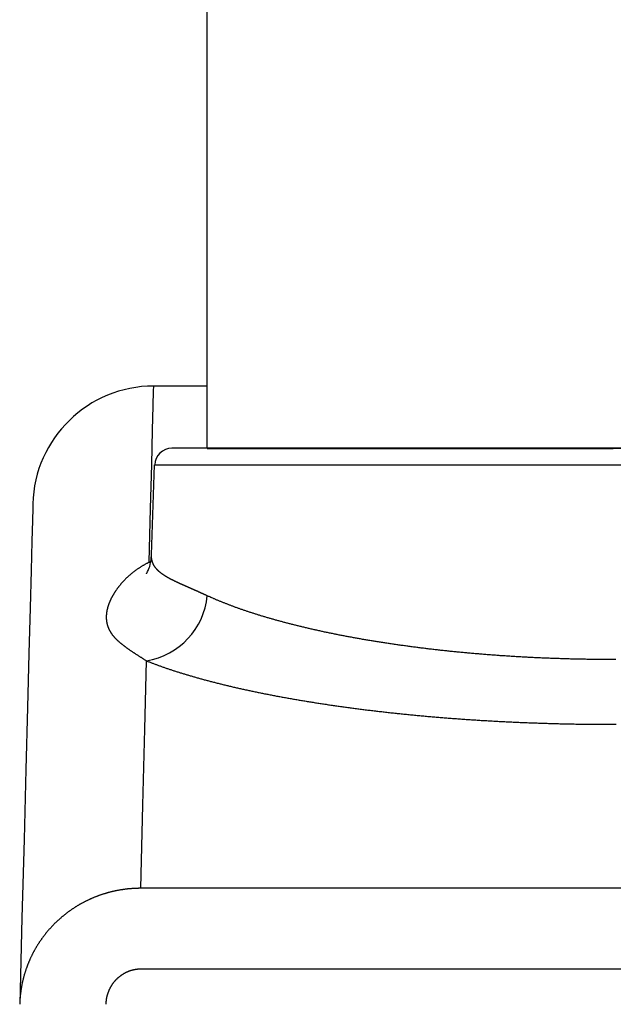
# Model space of a CAD drawing. Units: millimetres. Extents: x 37991 to 38587, y 32375 to 33215.
# Drawn here: x 38315 to 38333, y 32816 to 32845 of the extents above; entities that cross this region are included whole.
import ezdxf

# ---------------------------------------------------------------- set-up
doc = ezdxf.new("R2010")
doc.units = ezdxf.units.MM

msp = doc.modelspace()

# ---------------------------------------------------------------- linework, layer by layer
at = {"linetype": 'Continuous'}
for p, q in [((38320.816, 32840.081), (38320.816, 32861.879)), ((38320.816, 32834.981), (38320.816, 32840.081)), ((38320.816, 32832.531), (38320.816, 32834.981)), ((38319.269, 32834.189), (38319.273, 32834.331)), ((38320.816, 32834.331), (38319.273, 32834.331)), ((38319.258, 32833.763), (38319.269, 32834.189)), ((38319.24, 32833.054), (38319.258, 32833.763)), ((38319.214, 32832.061), (38319.24, 32833.054)), ((38345.333, 32832.531), (38319.799, 32832.531)), ((38320.816, 32832.526), (38332.566, 32832.526)), ((38332.566, 32832.531), (38344.316, 32832.531)), ((38319.181, 32830.787), (38319.214, 32832.061)), ((38319.208, 32829.444), (38319.299, 32832.048)), ((38319.299, 32832.048), (38345.833, 32832.048)), ((38315.774, 32830.922), (38315.771, 32830.802)), ((38315.771, 32830.802), (38315.761, 32830.44)), ((38319.141, 32829.232), (38319.181, 32830.787)), ((38315.761, 32830.44), (38315.746, 32829.838)), ((38315.746, 32829.838), (38315.724, 32828.996)), ((38319.141, 32829.232), (38319.184, 32829.228)), ((38319.155, 32829.113), (38319.169, 32829.166)), ((38319.169, 32829.166), (38319.183, 32829.224)), ((38319.183, 32829.224), (38319.194, 32829.289)), ((38319.194, 32829.289), (38319.202, 32829.358)), ((38319.202, 32829.358), (38319.208, 32829.433)), ((38319.208, 32829.433), (38319.208, 32829.444)), ((38315.724, 32828.996), (38315.695, 32827.914)), ((38319.058, 32828.899), (38319.06, 32828.901)), ((38319.059, 32828.899), (38319.058, 32828.899)), ((38319.06, 32828.901), (38319.064, 32828.907)), ((38319.064, 32828.907), (38319.072, 32828.92)), ((38319.072, 32828.92), (38319.083, 32828.938)), ((38319.083, 32828.938), (38319.095, 32828.961)), ((38319.095, 32828.961), (38319.109, 32828.991)), ((38319.109, 32828.991), (38319.124, 32829.026)), ((38319.124, 32829.026), (38319.139, 32829.067)), ((38319.139, 32829.067), (38319.155, 32829.113)), ((38315.695, 32827.914), (38315.661, 32826.593)), ((38315.661, 32826.593), (38315.62, 32825.034)), ((38319.015, 32824.401), (38319.067, 32826.379)), ((38315.62, 32825.034), (38315.573, 32823.238)), ((38318.959, 32822.207), (38319.015, 32824.401)), ((38315.573, 32823.238), (38315.52, 32821.206)), ((38318.896, 32819.798), (38318.959, 32822.207)), ((38315.52, 32821.206), (38315.46, 32818.941)), ((38346.236, 32819.798), (38318.896, 32819.798)), ((38315.46, 32818.941), (38315.395, 32816.442)), ((38318.896, 32817.467), (38346.236, 32817.467))]:
    msp.add_line(p, q, dxfattribs=at)
for points in [[(38319.141, 32829.232), (38319.109, 32829.216, 0.003266), (38319.078, 32829.2, 0.003351), (38319.048, 32829.184, 0.003375), (38319.018, 32829.168, 0.003324), (38318.989, 32829.151, 0.0033), (38318.96, 32829.135, 0.00328), (38318.931, 32829.117, 0.003265), (38318.903, 32829.1, 0.003234), (38318.875, 32829.083, 0.003214), (38318.848, 32829.065, 0.003183), (38318.821, 32829.047, 0.003162), (38318.795, 32829.029, 0.003128), (38318.769, 32829.01, 0.003104), (38318.743, 32828.992, 0.003068), (38318.718, 32828.973, 0.003043), (38318.693, 32828.954, 0.003006), (38318.669, 32828.935, 0.002978), (38318.645, 32828.916, 0.002936), (38318.622, 32828.896, 0.002911), (38318.598, 32828.877, 0.002882), (38318.576, 32828.857, 0.002878), (38318.553, 32828.838, 0.002884), (38318.531, 32828.818, 0.002889), (38318.51, 32828.798, 0.002882), (38318.489, 32828.778, 0.002883), (38318.468, 32828.758, 0.002878), (38318.448, 32828.738, 0.002881), (38318.428, 32828.717, 0.002876), (38318.408, 32828.697, 0.002878), (38318.389, 32828.677, 0.002873), (38318.37, 32828.656, 0.002876), (38318.352, 32828.636, 0.002871), (38318.334, 32828.615, 0.002874), (38318.316, 32828.594, 0.00287), (38318.299, 32828.574, 0.002874), (38318.282, 32828.553, 0.002871), (38318.265, 32828.532, 0.002874), (38318.249, 32828.511, 0.002869), (38318.233, 32828.491, 0.002877), (38318.218, 32828.47, 0.002885), (38318.203, 32828.449, 0.002907), (38318.188, 32828.428, 0.002935), (38318.173, 32828.407, 0.002962), (38318.159, 32828.387, 0.002981), (38318.146, 32828.366, 0.003008), (38318.133, 32828.345, 0.003031), (38318.12, 32828.324, 0.003061), (38318.107, 32828.303, 0.003087), (38318.095, 32828.283, 0.003119), (38318.083, 32828.262, 0.003148), (38318.072, 32828.241, 0.003184), (38318.061, 32828.221, 0.003215), (38318.05, 32828.2, 0.003254), (38318.039, 32828.18, 0.003289), (38318.03, 32828.159, 0.003331), (38318.02, 32828.139, 0.003369), (38318.011, 32828.118, 0.003416), (38318.002, 32828.098, 0.00346), (38317.993, 32828.078, 0.003507), (38317.985, 32828.058, 0.003546), (38317.977, 32828.038, 0.003598), (38317.97, 32828.018, 0.003652), (38317.963, 32827.998, 0.003716), (38317.956, 32827.978, 0.003783), (38317.95, 32827.958, 0.003852), (38317.944, 32827.938, 0.003918), (38317.938, 32827.919, 0.003988), (38317.933, 32827.899, 0.004056), (38317.928, 32827.88, 0.004127), (38317.924, 32827.861, 0.004195), (38317.92, 32827.842, 0.004268), (38317.916, 32827.823, 0.004337), (38317.913, 32827.804, 0.004409), (38317.909, 32827.785, 0.004478), (38317.907, 32827.766, 0.004551), (38317.904, 32827.747, 0.00462), (38317.903, 32827.729, 0.004691), (38317.901, 32827.71, 0.004758), (38317.9, 32827.692, 0.004828), (38317.899, 32827.674, 0.004895), (38317.898, 32827.656, 0.004969), (38317.898, 32827.638, 0.005045), (38317.899, 32827.62, 0.005117), (38317.899, 32827.602, 0.005183), (38317.9, 32827.584, 0.005246), (38317.902, 32827.567, 0.005304), (38317.903, 32827.549, 0.005357), (38317.905, 32827.532, 0.005404), (38317.908, 32827.515, 0.005446), (38317.911, 32827.497, 0.005481), (38317.914, 32827.48, 0.005511), (38317.918, 32827.463, 0.005534), (38317.921, 32827.447, 0.00555), (38317.926, 32827.43, 0.00556), (38317.931, 32827.413, 0.005563), (38317.936, 32827.397, 0.005561), (38317.941, 32827.38, 0.005549), (38317.947, 32827.364, 0.005528), (38317.953, 32827.347, 0.00551), (38317.96, 32827.331, 0.005497), (38317.967, 32827.315, 0.005465), (38317.974, 32827.299, 0.005418), (38317.982, 32827.283, 0.005353), (38317.99, 32827.267, 0.005272), (38317.998, 32827.251, 0.005189), (38318.007, 32827.236, 0.005103), (38318.017, 32827.22, 0.005011), (38318.026, 32827.204, 0.004916), (38318.036, 32827.189, 0.004817), (38318.047, 32827.173, 0.004716), (38318.058, 32827.158, 0.004611), (38318.069, 32827.143, 0.004506), (38318.08, 32827.127, 0.004397), (38318.092, 32827.112, 0.004289), (38318.105, 32827.097, 0.00418), (38318.118, 32827.082, 0.004072), (38318.131, 32827.067, 0.00396), (38318.144, 32827.052, 0.003846), (38318.158, 32827.037, 0.003745), (38318.172, 32827.022, 0.003661), (38318.187, 32827.007, 0.003559), (38318.202, 32826.992, 0.003443), (38318.218, 32826.977, 0.003315), (38318.233, 32826.962, 0.00317), (38318.25, 32826.948, 0.003035), (38318.266, 32826.933, 0.002902), (38318.283, 32826.918, 0.002774), (38318.301, 32826.903, 0.002643), (38318.318, 32826.888, 0.002519), (38318.336, 32826.873, 0.002394), (38318.355, 32826.858, 0.002276), (38318.374, 32826.843, 0.002157), (38318.393, 32826.828, 0.002046), (38318.413, 32826.813, 0.001933), (38318.433, 32826.798, 0.001828), (38318.454, 32826.783, 0.001721), (38318.475, 32826.768, 0.001622), (38318.496, 32826.752, 0.001522), (38318.518, 32826.737, 0.00143), (38318.54, 32826.722, 0.001336), (38318.562, 32826.706, 0.00125), (38318.585, 32826.69, 0.001161), (38318.609, 32826.674, 0.001081), (38318.632, 32826.658, 0.001), (38318.656, 32826.642, 0.000924), (38318.681, 32826.626, 0.000845), (38318.706, 32826.609, 0.00078), (38318.731, 32826.593, 0.000717), (38318.757, 32826.576, 0.00064), (38318.783, 32826.559, 0.000552), (38318.809, 32826.542, 0.000528), (38318.836, 32826.525, 0.000516), (38318.865, 32826.507, 0.000377), (38318.892, 32826.49, 0.000202), (38318.916, 32826.474, 0.000371), (38318.948, 32826.454, 0.000421), (38318.999, 32826.421, 0.000185), (38319.067, 32826.379, 0.000106)], [(38320.819, 32828.264), (38320.8, 32828.272, 0.000047), (38320.78, 32828.281, 0.000037), (38320.761, 32828.29, 0.000047), (38320.742, 32828.299, 0.000081), (38320.722, 32828.307, 0.000106), (38320.703, 32828.316, 0.000128), (38320.684, 32828.325, 0.000151), (38320.665, 32828.333, 0.000178), (38320.646, 32828.342, 0.000202), (38320.627, 32828.351, 0.000228), (38320.608, 32828.359, 0.000255), (38320.59, 32828.367, 0.000291), (38320.571, 32828.376, 0.000307), (38320.553, 32828.384, 0.000306), (38320.535, 32828.392, 0.000293), (38320.516, 32828.4, 0.000263), (38320.498, 32828.408, 0.000238), (38320.481, 32828.416, 0.000213), (38320.463, 32828.423, 0.000189), (38320.445, 32828.431, 0.00016), (38320.428, 32828.439, 0.000135), (38320.41, 32828.446, 0.000106), (38320.393, 32828.454, 0.000079), (38320.376, 32828.461, 0.000047), (38320.359, 32828.469, 0.00002), (38320.342, 32828.476, -0.00001), (38320.325, 32828.484, -0.00003), (38320.308, 32828.491, -0.000045), (38320.292, 32828.498, -0.000059), (38320.275, 32828.505, -0.000076), (38320.259, 32828.513, -0.000091), (38320.243, 32828.52, -0.000108), (38320.226, 32828.527, -0.000123), (38320.21, 32828.534, -0.000141), (38320.194, 32828.541, -0.000158), (38320.179, 32828.548, -0.000176), (38320.163, 32828.555, -0.000193), (38320.147, 32828.562, -0.000212), (38320.132, 32828.568, -0.000232), (38320.117, 32828.575, -0.000256), (38320.101, 32828.582, -0.00028), (38320.086, 32828.589, -0.000308), (38320.071, 32828.595, -0.000334), (38320.057, 32828.602, -0.000362), (38320.042, 32828.609, -0.000389), (38320.027, 32828.615, -0.000419), (38320.013, 32828.622, -0.000447), (38319.998, 32828.629, -0.000478), (38319.984, 32828.635, -0.000507), (38319.97, 32828.642, -0.00054), (38319.956, 32828.648, -0.00057), (38319.942, 32828.655, -0.000602), (38319.929, 32828.661, -0.00063), (38319.915, 32828.668, -0.000655), (38319.901, 32828.674, -0.000681), (38319.888, 32828.68, -0.000709), (38319.875, 32828.687, -0.000736), (38319.862, 32828.693, -0.000765), (38319.849, 32828.7, -0.000793), (38319.836, 32828.706, -0.000824), (38319.823, 32828.712, -0.000853), (38319.811, 32828.719, -0.000885), (38319.798, 32828.725, -0.000916), (38319.786, 32828.732, -0.000949), (38319.774, 32828.738, -0.000981), (38319.761, 32828.744, -0.001015), (38319.749, 32828.751, -0.001048), (38319.738, 32828.757, -0.001084), (38319.726, 32828.763, -0.001118), (38319.714, 32828.77, -0.001155), (38319.703, 32828.776, -0.001192), (38319.692, 32828.782, -0.00123), (38319.68, 32828.789, -0.001268), (38319.669, 32828.795, -0.001308), (38319.658, 32828.801, -0.001348), (38319.647, 32828.808, -0.00139), (38319.637, 32828.814, -0.001431), (38319.626, 32828.82, -0.001475), (38319.616, 32828.827, -0.001518), (38319.605, 32828.833, -0.001563), (38319.595, 32828.84, -0.001608), (38319.585, 32828.846, -0.001655), (38319.575, 32828.853, -0.001702), (38319.566, 32828.859, -0.001751), (38319.556, 32828.865, -0.001799), (38319.546, 32828.872, -0.00185), (38319.537, 32828.878, -0.0019), (38319.528, 32828.885, -0.001953), (38319.519, 32828.891, -0.002005), (38319.51, 32828.898, -0.002059), (38319.501, 32828.904, -0.002113), (38319.492, 32828.911, -0.002171), (38319.483, 32828.918, -0.00223), (38319.475, 32828.924, -0.002292), (38319.466, 32828.931, -0.002353), (38319.458, 32828.938, -0.002417), (38319.45, 32828.944, -0.00248), (38319.442, 32828.951, -0.002545), (38319.434, 32828.958, -0.002609), (38319.427, 32828.965, -0.002676), (38319.419, 32828.971, -0.002741), (38319.412, 32828.978, -0.002808), (38319.404, 32828.985, -0.002876), (38319.397, 32828.992, -0.002946), (38319.39, 32828.999, -0.003003), (38319.383, 32829.006, -0.003047), (38319.377, 32829.013, -0.003089), (38319.37, 32829.02, -0.003126), (38319.363, 32829.027, -0.003166), (38319.357, 32829.034, -0.003203), (38319.351, 32829.041, -0.003242), (38319.345, 32829.049, -0.003277), (38319.339, 32829.056, -0.003314), (38319.333, 32829.063, -0.003348), (38319.327, 32829.07, -0.003382), (38319.322, 32829.078, -0.003411), (38319.316, 32829.085, -0.003446), (38319.311, 32829.093, -0.003482), (38319.306, 32829.1, -0.003535), (38319.301, 32829.108, -0.003608), (38319.296, 32829.115, -0.003676), (38319.291, 32829.123, -0.003745), (38319.286, 32829.13, -0.003809), (38319.282, 32829.138, -0.003876), (38319.277, 32829.146, -0.00394), (38319.273, 32829.153, -0.004005), (38319.269, 32829.161, -0.004064), (38319.265, 32829.169, -0.004121), (38319.261, 32829.177, -0.004182), (38319.258, 32829.185, -0.004256), (38319.254, 32829.193, -0.004271), (38319.251, 32829.201, -0.004224), (38319.247, 32829.209, -0.004142), (38319.244, 32829.217, -0.004001), (38319.241, 32829.225, -0.003882), (38319.239, 32829.233, -0.003754), (38319.236, 32829.242, -0.003637), (38319.233, 32829.25, -0.0035), (38319.231, 32829.258, -0.003378), (38319.228, 32829.266, -0.003241), (38319.226, 32829.275, -0.003117), (38319.224, 32829.283, -0.002979), (38319.222, 32829.292, -0.002853), (38319.22, 32829.3, -0.002709), (38319.218, 32829.309, -0.002834), (38319.216, 32829.317, -0.003262), (38319.214, 32829.326, -0.003738), (38319.213, 32829.334, -0.004364), (38319.211, 32829.343, -0.004595), (38319.21, 32829.352, -0.004603), (38319.209, 32829.361, -0.005634), (38319.208, 32829.37, -0.007424), (38319.208, 32829.379, -0.005736), (38319.207, 32829.388, -0.001908), (38319.207, 32829.396, -0.009113), (38319.207, 32829.406, -0.015237), (38319.208, 32829.422, -0.007176), (38319.21, 32829.444, -0.003724)], [(38332.636, 32826.417, -0.000372), (38332.563, 32826.417, -0.000375), (38332.49, 32826.417, -0.000377), (38332.417, 32826.418, -0.000379), (38332.344, 32826.418, -0.000379), (38332.271, 32826.418, -0.000377), (38332.198, 32826.419, -0.000376), (38332.125, 32826.419, -0.000376), (38332.052, 32826.42, -0.000377), (38331.979, 32826.421, -0.000377), (38331.906, 32826.422, -0.000377), (38331.833, 32826.423, -0.000378), (38331.76, 32826.424, -0.000379), (38331.687, 32826.425, -0.00038), (38331.614, 32826.427, -0.00038), (38331.541, 32826.428, -0.000378), (38331.469, 32826.43, -0.000377), (38331.396, 32826.432, -0.000378), (38331.324, 32826.433, -0.000378), (38331.251, 32826.435, -0.000378), (38331.179, 32826.437, -0.000378), (38331.107, 32826.439, -0.000378), (38331.035, 32826.442, -0.000378), (38330.963, 32826.444, -0.000378), (38330.891, 32826.447, -0.000378), (38330.819, 32826.449, -0.000378), (38330.748, 32826.452, -0.000378), (38330.676, 32826.455, -0.000377), (38330.605, 32826.457, -0.000378), (38330.533, 32826.46, -0.000378), (38330.462, 32826.464, -0.000379), (38330.39, 32826.467, -0.000379), (38330.319, 32826.47, -0.00038), (38330.248, 32826.473, -0.00038), (38330.177, 32826.477, -0.000381), (38330.106, 32826.481, -0.000381), (38330.035, 32826.484, -0.000382), (38329.965, 32826.488, -0.000382), (38329.894, 32826.492, -0.000383), (38329.823, 32826.496, -0.000383), (38329.753, 32826.5, -0.000384), (38329.683, 32826.505, -0.000384), (38329.612, 32826.509, -0.000385), (38329.542, 32826.513, -0.000385), (38329.472, 32826.518, -0.000386), (38329.402, 32826.523, -0.000386), (38329.332, 32826.527, -0.000387), (38329.262, 32826.532, -0.000388), (38329.192, 32826.537, -0.000388), (38329.122, 32826.542, -0.000388), (38329.053, 32826.547, -0.000389), (38328.983, 32826.553, -0.00039), (38328.914, 32826.558, -0.000391), (38328.844, 32826.564, -0.000392), (38328.775, 32826.569, -0.000394), (38328.706, 32826.575, -0.000395), (38328.637, 32826.581, -0.000396), (38328.568, 32826.587, -0.000397), (38328.499, 32826.593, -0.000398), (38328.43, 32826.599, -0.000399), (38328.361, 32826.605, -0.0004), (38328.293, 32826.611, -0.000401), (38328.224, 32826.618, -0.000402), (38328.156, 32826.624, -0.000404), (38328.087, 32826.631, -0.000406), (38328.019, 32826.637, -0.000408), (38327.951, 32826.644, -0.000409), (38327.883, 32826.651, -0.000409), (38327.814, 32826.658, -0.000409), (38327.746, 32826.665, -0.00041), (38327.679, 32826.673, -0.000411), (38327.611, 32826.68, -0.000412), (38327.544, 32826.687, -0.000413), (38327.476, 32826.695, -0.000415), (38327.409, 32826.703, -0.000417), (38327.342, 32826.71, -0.00042), (38327.276, 32826.718, -0.000421), (38327.209, 32826.726, -0.000419), (38327.143, 32826.734, -0.000419), (38327.077, 32826.742, -0.000421), (38327.011, 32826.75, -0.000422), (38326.945, 32826.758, -0.000424), (38326.88, 32826.767, -0.000425), (38326.815, 32826.775, -0.000426), (38326.75, 32826.784, -0.000428), (38326.685, 32826.792, -0.000429), (38326.621, 32826.801, -0.000431), (38326.557, 32826.81, -0.000432), (38326.492, 32826.819, -0.000434), (38326.429, 32826.827, -0.000435), (38326.365, 32826.836, -0.000437), (38326.302, 32826.845, -0.000438), (38326.238, 32826.855, -0.000439), (38326.175, 32826.864, -0.000441), (38326.113, 32826.873, -0.000442), (38326.05, 32826.883, -0.000444), (38325.988, 32826.892, -0.000445), (38325.925, 32826.902, -0.000447), (38325.864, 32826.911, -0.000448), (38325.802, 32826.921, -0.000449), (38325.74, 32826.931, -0.000451), (38325.679, 32826.941, -0.000452), (38325.618, 32826.951, -0.000455), (38325.557, 32826.961, -0.000457), (38325.496, 32826.971, -0.00046), (38325.436, 32826.981, -0.000462), (38325.375, 32826.992, -0.000465), (38325.315, 32827.002, -0.000467), (38325.256, 32827.012, -0.00047), (38325.196, 32827.023, -0.000472), (38325.136, 32827.034, -0.000475), (38325.077, 32827.044, -0.000478), (38325.018, 32827.055, -0.00048), (38324.959, 32827.066, -0.000483), (38324.901, 32827.077, -0.000486), (38324.842, 32827.088, -0.000488), (38324.784, 32827.099, -0.000491), (38324.726, 32827.11, -0.000494), (38324.669, 32827.122, -0.000497), (38324.611, 32827.133, -0.0005), (38324.554, 32827.144, -0.000503), (38324.497, 32827.156, -0.000505), (38324.44, 32827.167, -0.000508), (38324.383, 32827.179, -0.000511), (38324.326, 32827.191, -0.000514), (38324.27, 32827.203, -0.000517), (38324.214, 32827.214, -0.000522), (38324.158, 32827.226, -0.000528), (38324.103, 32827.238, -0.000532), (38324.047, 32827.251, -0.000534), (38323.992, 32827.263, -0.000537), (38323.937, 32827.275, -0.00054), (38323.882, 32827.287, -0.000543), (38323.827, 32827.3, -0.000547), (38323.773, 32827.312, -0.000551), (38323.719, 32827.325, -0.000555), (38323.665, 32827.338, -0.000561), (38323.612, 32827.35, -0.000567), (38323.559, 32827.363, -0.000571), (38323.506, 32827.376, -0.000573), (38323.453, 32827.389, -0.000577), (38323.401, 32827.402, -0.00058), (38323.349, 32827.414, -0.000584), (38323.297, 32827.428, -0.000588), (38323.246, 32827.441, -0.000593), (38323.195, 32827.454, -0.000597), (38323.144, 32827.467, -0.000601), (38323.094, 32827.48, -0.000605), (38323.044, 32827.493, -0.00061), (38322.994, 32827.507, -0.000615), (38322.944, 32827.52, -0.000619), (38322.895, 32827.533, -0.000623), (38322.846, 32827.547, -0.000628), (38322.798, 32827.56, -0.000632), (38322.75, 32827.574, -0.000638), (38322.702, 32827.588, -0.000644), (38322.654, 32827.601, -0.00065), (38322.607, 32827.615, -0.000656), (38322.559, 32827.629, -0.000663), (38322.513, 32827.643, -0.000669), (38322.466, 32827.656, -0.000675), (38322.42, 32827.67, -0.000682), (38322.374, 32827.684, -0.000688), (38322.329, 32827.698, -0.000695), (38322.283, 32827.712, -0.000702), (38322.238, 32827.726, -0.000708), (38322.194, 32827.74, -0.000715), (38322.149, 32827.755, -0.000722), (38322.105, 32827.769, -0.00073), (38322.062, 32827.783, -0.000737), (38322.018, 32827.797, -0.000744), (38321.975, 32827.812, -0.000752), (38321.932, 32827.826, -0.000759), (38321.889, 32827.841, -0.000767), (38321.847, 32827.855, -0.000775), (38321.805, 32827.87, -0.000782), (38321.764, 32827.884, -0.000792), (38321.722, 32827.899, -0.000803), (38321.681, 32827.914, -0.000814), (38321.64, 32827.928, -0.000823), (38321.6, 32827.943, -0.000833), (38321.559, 32827.958, -0.000843), (38321.52, 32827.973, -0.000853), (38321.48, 32827.988, -0.000863), (38321.441, 32828.003, -0.000875), (38321.402, 32828.018, -0.000888), (38321.363, 32828.033, -0.000897), (38321.324, 32828.048, -0.000903), (38321.286, 32828.063, -0.000923), (38321.248, 32828.078, -0.000954), (38321.211, 32828.094, -0.00094), (38321.174, 32828.109, -0.000889), (38321.137, 32828.124, -0.000995), (38321.1, 32828.139, -0.001205), (38321.063, 32828.155, -0.000929), (38321.028, 32828.17, -0.000321), (38320.997, 32828.184, -0.001333), (38320.957, 32828.201, -0.002361), (38320.897, 32828.228, -0.001184), (38320.819, 32828.264, -0.000634)], [(38319.067, 32826.379), (38319.106, 32826.363, 0.001005), (38319.146, 32826.348, 0.00099), (38319.186, 32826.332, 0.000974), (38319.227, 32826.316, 0.000959), (38319.267, 32826.301, 0.000943), (38319.309, 32826.286, 0.000929), (38319.35, 32826.27, 0.000914), (38319.392, 32826.255, 0.000901), (38319.435, 32826.239, 0.000887), (38319.477, 32826.224, 0.000874), (38319.52, 32826.209, 0.000862), (38319.564, 32826.194, 0.000849), (38319.607, 32826.178, 0.000837), (38319.652, 32826.163, 0.000826), (38319.696, 32826.148, 0.000814), (38319.741, 32826.133, 0.000803), (38319.786, 32826.118, 0.000792), (38319.832, 32826.103, 0.000782), (38319.877, 32826.088, 0.000771), (38319.924, 32826.074, 0.000762), (38319.97, 32826.059, 0.000752), (38320.017, 32826.044, 0.000743), (38320.064, 32826.029, 0.000733), (38320.112, 32826.015, 0.000724), (38320.16, 32826, 0.000715), (38320.208, 32825.985, 0.000704), (38320.256, 32825.971, 0.000695), (38320.305, 32825.956, 0.000688), (38320.354, 32825.942, 0.000681), (38320.404, 32825.928, 0.000674), (38320.454, 32825.913, 0.000666), (38320.504, 32825.899, 0.00066), (38320.555, 32825.885, 0.000653), (38320.606, 32825.871, 0.000646), (38320.657, 32825.856, 0.000639), (38320.709, 32825.842, 0.000633), (38320.76, 32825.828, 0.000626), (38320.813, 32825.814, 0.00062), (38320.865, 32825.8, 0.000614), (38320.918, 32825.786, 0.000608), (38320.972, 32825.773, 0.000602), (38321.025, 32825.759, 0.000596), (38321.079, 32825.745, 0.00059), (38321.134, 32825.731, 0.000584), (38321.189, 32825.718, 0.000578), (38321.244, 32825.704, 0.000573), (38321.299, 32825.69, 0.000567), (38321.355, 32825.677, 0.000562), (38321.411, 32825.663, 0.000557), (38321.467, 32825.65, 0.000552), (38321.524, 32825.637, 0.000548), (38321.581, 32825.623, 0.000544), (38321.639, 32825.61, 0.00054), (38321.696, 32825.597, 0.000536), (38321.755, 32825.584, 0.000532), (38321.813, 32825.571, 0.000528), (38321.872, 32825.558, 0.000524), (38321.931, 32825.545, 0.00052), (38321.991, 32825.532, 0.000516), (38322.051, 32825.519, 0.000512), (38322.111, 32825.506, 0.000508), (38322.172, 32825.493, 0.000505), (38322.233, 32825.48, 0.000502), (38322.294, 32825.468, 0.0005), (38322.356, 32825.455, 0.000496), (38322.418, 32825.442, 0.000491), (38322.48, 32825.43, 0.000486), (38322.543, 32825.417, 0.000482), (38322.606, 32825.405, 0.000478), (38322.669, 32825.393, 0.000475), (38322.732, 32825.381, 0.000472), (38322.796, 32825.368, 0.000469), (38322.86, 32825.356, 0.000467), (38322.924, 32825.344, 0.000465), (38322.988, 32825.333, 0.000461), (38323.053, 32825.321, 0.000455), (38323.118, 32825.309, 0.000451), (38323.183, 32825.297, 0.000449), (38323.248, 32825.286, 0.000446), (38323.314, 32825.274, 0.000443), (38323.379, 32825.263, 0.000441), (38323.446, 32825.251, 0.000438), (38323.512, 32825.24, 0.000435), (38323.578, 32825.229, 0.000433), (38323.645, 32825.218, 0.00043), (38323.712, 32825.207, 0.000428), (38323.779, 32825.196, 0.000425), (38323.847, 32825.185, 0.000423), (38323.914, 32825.174, 0.00042), (38323.982, 32825.164, 0.000418), (38324.05, 32825.153, 0.000416), (38324.119, 32825.142, 0.000413), (38324.187, 32825.132, 0.000411), (38324.256, 32825.122, 0.000409), (38324.325, 32825.111, 0.000406), (38324.395, 32825.101, 0.000404), (38324.464, 32825.091, 0.000402), (38324.534, 32825.081, 0.000399), (38324.604, 32825.071, 0.000397), (38324.674, 32825.061, 0.000395), (38324.745, 32825.051, 0.000393), (38324.816, 32825.041, 0.000392), (38324.887, 32825.032, 0.00039), (38324.958, 32825.022, 0.000389), (38325.029, 32825.013, 0.000388), (38325.101, 32825.003, 0.000386), (38325.173, 32824.994, 0.000385), (38325.245, 32824.985, 0.000384), (38325.317, 32824.975, 0.000382), (38325.39, 32824.966, 0.000381), (38325.463, 32824.957, 0.00038), (38325.536, 32824.948, 0.000379), (38325.609, 32824.94, 0.000377), (38325.683, 32824.931, 0.000376), (38325.757, 32824.922, 0.000375), (38325.831, 32824.914, 0.000373), (38325.905, 32824.905, 0.000372), (38325.98, 32824.897, 0.000371), (38326.054, 32824.888, 0.00037), (38326.13, 32824.88, 0.000368), (38326.205, 32824.872, 0.000367), (38326.28, 32824.864, 0.000366), (38326.356, 32824.856, 0.000364), (38326.432, 32824.848, 0.000363), (38326.508, 32824.84, 0.000363), (38326.585, 32824.833, 0.000365), (38326.662, 32824.825, 0.000364), (38326.739, 32824.817, 0.000361), (38326.816, 32824.81, 0.000359), (38326.893, 32824.803, 0.000358), (38326.971, 32824.795, 0.000356), (38327.049, 32824.788, 0.000355), (38327.127, 32824.781, 0.000354), (38327.205, 32824.774, 0.000354), (38327.283, 32824.767, 0.000353), (38327.361, 32824.76, 0.000354), (38327.439, 32824.754, 0.000353), (38327.518, 32824.747, 0.000351), (38327.596, 32824.741, 0.000349), (38327.675, 32824.734, 0.000348), (38327.753, 32824.728, 0.000347), (38327.832, 32824.722, 0.000346), (38327.911, 32824.716, 0.000345), (38327.99, 32824.71, 0.000344), (38328.069, 32824.704, 0.000343), (38328.148, 32824.699, 0.000342), (38328.228, 32824.693, 0.000341), (38328.307, 32824.687, 0.00034), (38328.386, 32824.682, 0.000339), (38328.466, 32824.677, 0.000338), (38328.546, 32824.671, 0.000337), (38328.625, 32824.666, 0.000336), (38328.705, 32824.661, 0.000335), (38328.785, 32824.656, 0.000335), (38328.865, 32824.652, 0.000335), (38328.945, 32824.647, 0.000334), (38329.026, 32824.642, 0.000334), (38329.106, 32824.638, 0.000333), (38329.186, 32824.633, 0.000333), (38329.267, 32824.629, 0.000332), (38329.348, 32824.625, 0.000332), (38329.428, 32824.621, 0.000331), (38329.509, 32824.617, 0.000331), (38329.59, 32824.613, 0.000331), (38329.671, 32824.609, 0.00033), (38329.752, 32824.605, 0.00033), (38329.833, 32824.602, 0.000329), (38329.915, 32824.598, 0.000329), (38329.996, 32824.595, 0.000328), (38330.077, 32824.592, 0.000328), (38330.159, 32824.589, 0.000327), (38330.241, 32824.586, 0.000327), (38330.323, 32824.583, 0.000326), (38330.404, 32824.58, 0.000326), (38330.486, 32824.577, 0.000326), (38330.568, 32824.574, 0.000326), (38330.651, 32824.572, 0.000326), (38330.733, 32824.569, 0.000326), (38330.815, 32824.567, 0.000326), (38330.898, 32824.565, 0.000326), (38330.98, 32824.563, 0.000326), (38331.063, 32824.561, 0.000326), (38331.146, 32824.559, 0.000326), (38331.228, 32824.557, 0.000326), (38331.311, 32824.555, 0.000326), (38331.394, 32824.554, 0.000326), (38331.478, 32824.552, 0.000326), (38331.561, 32824.551, 0.000328), (38331.644, 32824.55, 0.000328), (38331.728, 32824.549, 0.000327), (38331.811, 32824.547, 0.000326), (38331.895, 32824.547, 0.000325), (38331.978, 32824.546, 0.000325), (38332.062, 32824.545, 0.000325), (38332.146, 32824.544, 0.000325), (38332.229, 32824.544, 0.000325), (38332.313, 32824.544, 0.000325), (38332.396, 32824.543, 0.000326), (38332.48, 32824.543, 0.000326), (38332.563, 32824.543, 0.000325), (38332.646, 32824.543, 0.000323)], [(38318.896, 32819.798), (38318.866, 32819.798, 0.002138), (38318.835, 32819.798, 0.00214), (38318.805, 32819.797, 0.002138), (38318.774, 32819.796, 0.002133), (38318.744, 32819.795, 0.002129), (38318.714, 32819.794, 0.002127), (38318.683, 32819.792, 0.002124), (38318.653, 32819.79, 0.002122), (38318.623, 32819.788, 0.00212), (38318.592, 32819.786, 0.002119), (38318.562, 32819.783, 0.002118), (38318.532, 32819.78, 0.002117), (38318.502, 32819.777, 0.002117), (38318.472, 32819.773, 0.002117), (38318.442, 32819.77, 0.002117), (38318.412, 32819.766, 0.002118), (38318.382, 32819.761, 0.002119), (38318.352, 32819.757, 0.002121), (38318.322, 32819.752, 0.002123), (38318.292, 32819.747, 0.002126), (38318.262, 32819.742, 0.002128), (38318.233, 32819.737, 0.002127), (38318.203, 32819.731, 0.00212), (38318.173, 32819.725, 0.002102), (38318.144, 32819.719, 0.002098), (38318.115, 32819.712, 0.002105), (38318.085, 32819.706, 0.002108), (38318.056, 32819.699, 0.002109), (38318.027, 32819.692, 0.00211), (38317.998, 32819.684, 0.002112), (38317.969, 32819.676, 0.002113), (38317.94, 32819.669, 0.002113), (38317.911, 32819.66, 0.002114), (38317.883, 32819.652, 0.002114), (38317.854, 32819.643, 0.002114), (38317.825, 32819.635, 0.002113), (38317.797, 32819.625, 0.002112), (38317.768, 32819.616, 0.002111), (38317.74, 32819.606, 0.002109), (38317.712, 32819.597, 0.002107), (38317.684, 32819.587, 0.002106), (38317.656, 32819.576, 0.002104), (38317.628, 32819.566, 0.0021), (38317.6, 32819.555, 0.002094), (38317.572, 32819.544, 0.002108), (38317.544, 32819.533, 0.002145), (38317.516, 32819.521, 0.002153), (38317.489, 32819.509, 0.002141), (38317.461, 32819.497, 0.002132), (38317.434, 32819.485, 0.002126), (38317.406, 32819.472, 0.002121), (38317.379, 32819.46, 0.002116), (38317.352, 32819.447, 0.002112), (38317.325, 32819.434, 0.002109), (38317.298, 32819.42, 0.002108), (38317.271, 32819.406, 0.002107), (38317.244, 32819.392, 0.002107), (38317.218, 32819.378, 0.002108), (38317.191, 32819.364, 0.00211), (38317.165, 32819.349, 0.002113), (38317.139, 32819.335, 0.002117), (38317.112, 32819.32, 0.002122), (38317.087, 32819.304, 0.002128), (38317.061, 32819.289, 0.002133), (38317.035, 32819.273, 0.002143), (38317.01, 32819.258, 0.002159), (38316.985, 32819.242, 0.002156), (38316.959, 32819.225, 0.002127), (38316.935, 32819.209, 0.002112), (38316.91, 32819.192, 0.002108), (38316.885, 32819.176, 0.002109), (38316.861, 32819.159, 0.002114), (38316.837, 32819.141, 0.002118), (38316.812, 32819.124, 0.00212), (38316.788, 32819.106, 0.002122), (38316.765, 32819.089, 0.002124), (38316.741, 32819.071, 0.002126), (38316.718, 32819.052, 0.002127), (38316.694, 32819.034, 0.002128), (38316.671, 32819.016, 0.002129), (38316.648, 32818.997, 0.002129), (38316.625, 32818.978, 0.002129), (38316.602, 32818.959, 0.002129), (38316.58, 32818.939, 0.002128), (38316.558, 32818.92, 0.002127), (38316.535, 32818.9, 0.002128), (38316.513, 32818.88, 0.002124), (38316.491, 32818.86, 0.002117), (38316.47, 32818.839, 0.002122), (38316.448, 32818.819, 0.002141), (38316.427, 32818.798, 0.002154), (38316.405, 32818.777, 0.002167), (38316.384, 32818.756, 0.002166), (38316.363, 32818.734, 0.002154), (38316.343, 32818.713, 0.002146), (38316.322, 32818.691, 0.002142), (38316.302, 32818.669, 0.002138), (38316.282, 32818.647, 0.002134), (38316.262, 32818.625, 0.002131), (38316.242, 32818.602, 0.002129), (38316.222, 32818.58, 0.002128), (38316.203, 32818.557, 0.002128), (38316.184, 32818.534, 0.002129), (38316.165, 32818.511, 0.00213), (38316.146, 32818.488, 0.002132), (38316.127, 32818.465, 0.002135), (38316.109, 32818.441, 0.002139), (38316.091, 32818.418, 0.002144), (38316.073, 32818.394, 0.00215), (38316.055, 32818.37, 0.002157), (38316.038, 32818.346, 0.002163), (38316.021, 32818.322, 0.002165), (38316.004, 32818.298, 0.002155), (38315.987, 32818.273, 0.002125), (38315.971, 32818.249, 0.002116), (38315.954, 32818.224, 0.002128), (38315.938, 32818.199, 0.002134), (38315.922, 32818.175, 0.002136), (38315.907, 32818.15, 0.002138), (38315.891, 32818.124, 0.002142), (38315.876, 32818.099, 0.002144), (38315.861, 32818.074, 0.002146), (38315.846, 32818.048, 0.002148), (38315.832, 32818.023, 0.00215), (38315.817, 32817.997, 0.002151), (38315.803, 32817.971, 0.002152), (38315.789, 32817.945, 0.002152), (38315.775, 32817.919, 0.002153), (38315.762, 32817.892, 0.002152), (38315.749, 32817.866, 0.002152), (38315.736, 32817.839, 0.002151), (38315.723, 32817.813, 0.00215), (38315.71, 32817.786, 0.002149), (38315.698, 32817.759, 0.002146), (38315.686, 32817.732, 0.002152), (38315.674, 32817.704, 0.002174), (38315.662, 32817.677, 0.002182), (38315.651, 32817.65, 0.002174), (38315.639, 32817.622, 0.002169), (38315.628, 32817.594, 0.002166), (38315.618, 32817.567, 0.002163), (38315.607, 32817.539, 0.00216), (38315.597, 32817.511, 0.002157), (38315.587, 32817.483, 0.002155), (38315.577, 32817.455, 0.002154), (38315.568, 32817.427, 0.002152), (38315.559, 32817.399, 0.002152), (38315.55, 32817.371, 0.002151), (38315.541, 32817.342, 0.002151), (38315.532, 32817.314, 0.002152), (38315.524, 32817.286, 0.002153), (38315.516, 32817.257, 0.002154), (38315.508, 32817.229, 0.002156), (38315.501, 32817.2, 0.002157), (38315.494, 32817.172, 0.002161), (38315.487, 32817.143, 0.002168), (38315.48, 32817.114, 0.002165), (38315.474, 32817.086, 0.002146), (38315.467, 32817.057, 0.002137), (38315.461, 32817.028, 0.002139), (38315.456, 32816.999, 0.002141), (38315.45, 32816.97, 0.002146), (38315.445, 32816.941, 0.002151), (38315.44, 32816.913, 0.002159), (38315.435, 32816.883, 0.002156), (38315.431, 32816.854, 0.002146), (38315.427, 32816.825, 0.002167), (38315.423, 32816.796, 0.002214), (38315.419, 32816.767, 0.002152), (38315.415, 32816.738, 0.00201), (38315.412, 32816.709, 0.002221), (38315.409, 32816.679, 0.002652), (38315.407, 32816.649, 0.002009), (38315.404, 32816.62, 0.000682), (38315.402, 32816.594, 0.002841), (38315.4, 32816.561, 0.004886), (38315.398, 32816.51, 0.00238), (38315.395, 32816.442, 0.001258)], [(38317.894, 32816.442), (38317.895, 32816.458, -0.003528), (38317.895, 32816.474, -0.003541), (38317.896, 32816.49, -0.003551), (38317.897, 32816.506, -0.003559), (38317.899, 32816.522, -0.003567), (38317.901, 32816.537, -0.003574), (38317.902, 32816.553, -0.003581), (38317.905, 32816.569, -0.003587), (38317.907, 32816.585, -0.003592), (38317.909, 32816.6, -0.003597), (38317.912, 32816.616, -0.003601), (38317.915, 32816.631, -0.003605), (38317.918, 32816.647, -0.003607), (38317.922, 32816.662, -0.00361), (38317.926, 32816.678, -0.003611), (38317.929, 32816.693, -0.003612), (38317.934, 32816.708, -0.003612), (38317.938, 32816.723, -0.003611), (38317.943, 32816.738, -0.00361), (38317.947, 32816.754, -0.003608), (38317.952, 32816.769, -0.003605), (38317.958, 32816.784, -0.003602), (38317.963, 32816.798, -0.003597), (38317.969, 32816.813, -0.003591), (38317.975, 32816.828, -0.003596), (38317.981, 32816.843, -0.003629), (38317.987, 32816.857, -0.003651), (38317.994, 32816.872, -0.003654), (38318, 32816.886, -0.003659), (38318.007, 32816.901, -0.003666), (38318.014, 32816.915, -0.003674), (38318.022, 32816.929, -0.00368), (38318.029, 32816.943, -0.003687), (38318.037, 32816.957, -0.003694), (38318.045, 32816.97, -0.003701), (38318.053, 32816.984, -0.003708), (38318.062, 32816.997, -0.003715), (38318.07, 32817.011, -0.003723), (38318.079, 32817.024, -0.00373), (38318.088, 32817.037, -0.003737), (38318.097, 32817.05, -0.003744), (38318.106, 32817.062, -0.003752), (38318.116, 32817.075, -0.003759), (38318.126, 32817.088, -0.003766), (38318.136, 32817.1, -0.003773), (38318.146, 32817.112, -0.003782), (38318.156, 32817.124, -0.003787), (38318.167, 32817.136, -0.003789), (38318.177, 32817.148, -0.003801), (38318.188, 32817.159, -0.003831), (38318.199, 32817.171, -0.003853), (38318.21, 32817.182, -0.003873), (38318.222, 32817.193, -0.003881), (38318.233, 32817.204, -0.003874), (38318.245, 32817.215, -0.003873), (38318.257, 32817.225, -0.003876), (38318.269, 32817.235, -0.003879), (38318.281, 32817.246, -0.003882), (38318.294, 32817.255, -0.003886), (38318.306, 32817.265, -0.003891), (38318.319, 32817.275, -0.003897), (38318.332, 32817.284, -0.003904), (38318.344, 32817.293, -0.003912), (38318.358, 32817.302, -0.003921), (38318.371, 32817.311, -0.00393), (38318.384, 32817.319, -0.003941), (38318.398, 32817.328, -0.003952), (38318.411, 32817.336, -0.003965), (38318.425, 32817.344, -0.003977), (38318.439, 32817.351, -0.003991), (38318.453, 32817.359, -0.004005), (38318.467, 32817.366, -0.00402), (38318.481, 32817.373, -0.004036), (38318.496, 32817.379, -0.004056), (38318.51, 32817.386, -0.004067), (38318.525, 32817.392, -0.004072), (38318.539, 32817.398, -0.004073), (38318.554, 32817.404, -0.004071), (38318.569, 32817.41, -0.00407), (38318.584, 32817.415, -0.004072), (38318.599, 32817.42, -0.004073), (38318.614, 32817.425, -0.004073), (38318.629, 32817.429, -0.004078), (38318.644, 32817.434, -0.00409), (38318.66, 32817.438, -0.004083), (38318.675, 32817.441, -0.004063), (38318.69, 32817.445, -0.004104), (38318.706, 32817.448, -0.004196), (38318.722, 32817.451, -0.004081), (38318.737, 32817.454, -0.003814), (38318.753, 32817.457, -0.004223), (38318.769, 32817.459, -0.005056), (38318.785, 32817.461, -0.003834), (38318.8, 32817.463, -0.001288), (38318.814, 32817.464, -0.005447), (38318.832, 32817.465, -0.009427), (38318.86, 32817.466, -0.004601), (38318.896, 32817.467, -0.002429)]]:
    msp.add_lwpolyline(points, format="xyb", dxfattribs=at)
msp.add_lwpolyline([(38319.186, 32829.245), (38319.184, 32829.244), (38319.182, 32829.244), (38319.179, 32829.243), (38319.177, 32829.242), (38319.175, 32829.242), (38319.172, 32829.241), (38319.17, 32829.24), (38319.168, 32829.24), (38319.166, 32829.239), (38319.163, 32829.238), (38319.161, 32829.238), (38319.159, 32829.237), (38319.156, 32829.236), (38319.154, 32829.236), (38319.152, 32829.235), (38319.15, 32829.234), (38319.146, 32829.233), (38319.141, 32829.232)], dxfattribs=at)
for centre, radius, start, end in [((38319.273, 32830.831), 3.5, 90, 178.5), ((38319.799, 32832.031), 0.5, 90, 178), ((38318.716, 32828.462), 2.112, 279.5519, 354.619)]:
    msp.add_arc(centre, radius, start, end, dxfattribs=at)

doc.saveas('drawing.dxf')
